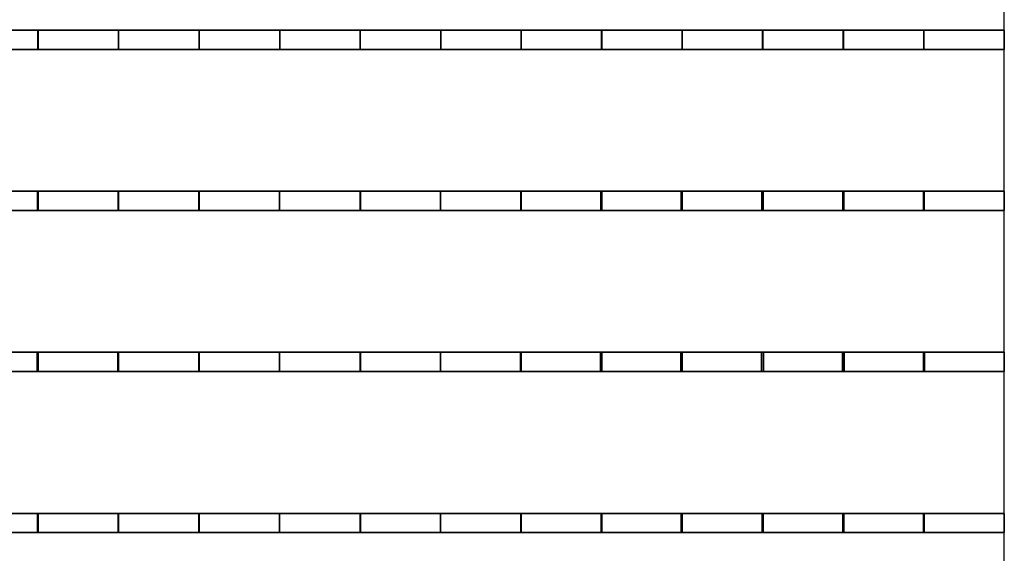
# Model space of a CAD drawing. Units: millimetres. Extents: x 0 to 10001, y 0 to 10012.
# Drawn here: x 8778 to 10001, y 6174 to 6837 of the extents above; entities that cross this region are included whole.
import ezdxf

# ---------------------------------------------------------------- set-up
doc = ezdxf.new("R2010")
doc.units = ezdxf.units.MM
doc.layers.add('Wave_Lamella_D200_H150-250_WL1000$Input', color=7, linetype='Continuous', true_color=0x000000)
doc.layers.add('Wave_Lamella_D200_H150-250_WL1000$Mesh', color=7, linetype='Continuous', true_color=0x000000)

msp = doc.modelspace()

# ---------------------------------------------------------------- linework, layer by layer
at = {"layer": 'Wave_Lamella_D200_H150-250_WL1000$Input'}
msp.add_lwpolyline([(0, 12), (10001, 12), (10001, 10012), (0, 10012)], close=True, dxfattribs=at)

# ---------------------------------------------------------------- meshes
at = {"layer": 'Wave_Lamella_D200_H150-250_WL1000$Mesh'}
mesh = msp.add_polyface(dxfattribs=at)
corners = [(8800.9, 6800, -204.4), (8900.9, 6800, -199), (8900.8, 6800), (8800.7, 6800), (9000.9, 6800, -193.7), (9000.8, 6800), (8600.9, 6800, -213.1), (8700.9, 6800, -209.2), (8700.7, 6800), (8600.7, 6800), (8500.9, 6800, -215.8), (8500.7, 6800), (8300.8, 6800, -216.2), (8400.8, 6800, -216.9), (8400.7, 6800), (8300.8, 6800), (8800.8, 6824, -102.2), (9100.9, 6824, -189.1), (9000.9, 6824, -193.7), (8900.9, 6824, -199), (8800.9, 6824, -204.4), (8700.9, 6824, -209.2), (8600.9, 6824, -213.1), (8400.8, 6824, -108.5), (8500.9, 6824, -215.8), (8400.8, 6824, -216.9), (8300.8, 6824, -216.2), (8500.7, 6824), (8600.7, 6824), (9000.8, 6824), (8900.8, 6824), (9100.9, 6824), (8800.7, 6824), (8700.7, 6824), (8400.7, 6824), (8300.8, 6824), (8500.9, 6800, -215.8), (8400.8, 6800, -216.9), (8400.8, 6824, -216.9), (8500.9, 6824, -215.8), (8700.9, 6800, -209.2), (8600.9, 6800, -213.1), (8600.9, 6824, -213.1), (8700.9, 6824, -209.2), (8300.8, 6800, -216.2), (8300.8, 6824, -216.2), (8900.9, 6800, -199), (8800.9, 6800, -204.4), (8800.9, 6824, -204.4), (8900.9, 6824, -199), (9000.9, 6800, -193.7), (9000.9, 6824, -193.7), (8900.8, 6800), (9000.8, 6800), (9000.8, 6824), (8900.8, 6824), (8700.7, 6800), (8800.7, 6800), (8800.7, 6824), (8700.7, 6824), (8600.7, 6800), (8600.7, 6824), (8400.7, 6800), (8500.7, 6800), (8500.7, 6824), (8400.7, 6824)]
mesh.append_faces([[corners[k] for k in face] for face in [(0, 1, 2, 3), (1, 4, 5, 2), (6, 7, 8, 9), (10, 6, 9, 11), (12, 13, 14, 15), (13, 10, 11, 14), (7, 0, 3, 8), (16, 17, 18, 18), (16, 19, 20, 20), (16, 21, 22, 22), (21, 16, 20, 20), (19, 16, 18, 18), (23, 24, 25, 25), (23, 25, 26, 26), (24, 23, 22, 22), (16, 22, 23, 23), (23, 27, 28, 16), (29, 16, 30, 30), (31, 16, 29, 29), (16, 32, 30, 30), (28, 33, 16, 16), (34, 23, 35, 35), (23, 34, 27, 27), (33, 32, 16, 16), (36, 37, 38, 39), (40, 41, 42, 43), (41, 36, 39, 42), (37, 44, 45, 38), (46, 47, 48, 49), (50, 46, 49, 51), (47, 40, 43, 48), (52, 53, 54, 55), (56, 57, 58, 59), (60, 56, 59, 61), (62, 63, 64, 65), (63, 60, 61, 64), (57, 52, 55, 58)]])
mesh = msp.add_polyface(dxfattribs=at)
corners = [(9500.9, 6800, -184.9), (9601, 6800, -187.2), (9600.7, 6800), (9500.8, 6800), (9300.9, 6800, -183.8), (9400.9, 6800, -183.7), (9400.8, 6800), (9300.9, 6800), (9200.9, 6800, -185.6), (9200.9, 6800), (9000.9, 6800, -193.7), (9100.9, 6800, -189.1), (9100.9, 6800), (9000.8, 6800), (9801, 6800, -97.4), (9600.9, 6824, -140.4), (9701.1, 6824, -190.5), (9601, 6824, -187.2), (9500.9, 6824, -184.9), (9400.9, 6824, -183.7), (9600.8, 6824, -93.6), (9300.9, 6824, -183.8), (9200.9, 6824, -185.6), (9100.9, 6824, -189.1), (8800.8, 6824, -102.2), (9100.9, 6824), (9200.9, 6824), (9700.8, 6824), (9800.9, 6824, -48.7), (9600.8, 6824, -46.8), (9600.7, 6824), (9300.9, 6824), (9500.8, 6824), (9400.8, 6824), (9200.9, 6800, -185.6), (9100.9, 6800, -189.1), (9100.9, 6824, -189.1), (9200.9, 6824, -185.6), (9300.9, 6800, -183.8), (9300.9, 6824, -183.8), (9000.9, 6800, -193.7), (9000.9, 6824, -193.7), (9500.9, 6800, -184.9), (9400.9, 6800, -183.7), (9400.9, 6824, -183.7), (9500.9, 6824, -184.9), (9601, 6800, -187.2), (9601, 6824, -187.2), (9701.1, 6800, -190.5), (9701.1, 6824, -190.5), (9600.7, 6800), (9700.8, 6800), (9700.8, 6824), (9600.7, 6824), (9500.8, 6800), (9500.8, 6824), (9300.9, 6800), (9400.8, 6800), (9400.8, 6824), (9300.9, 6824), (9200.9, 6800), (9200.9, 6824), (9000.8, 6800), (9100.9, 6800), (9100.9, 6824), (9000.8, 6824)]
mesh.append_faces([[corners[k] for k in face] for face in [(0, 1, 2, 3), (4, 5, 6, 7), (8, 4, 7, 9), (10, 11, 12, 13), (11, 8, 9, 12), (5, 0, 3, 6), (14, 2, 1, 1), (15, 16, 17, 17), (15, 18, 19, 19), (18, 15, 17, 17), (20, 21, 22, 22), (23, 24, 22, 22), (21, 15, 19, 19), (20, 15, 21, 21), (24, 25, 26, 20), (20, 22, 24, 24), (27, 28, 29, 29), (30, 27, 29, 29), (31, 29, 20, 20), (29, 32, 30, 30), (29, 31, 33, 33), (29, 33, 32, 32), (31, 20, 26, 26), (34, 35, 36, 37), (38, 34, 37, 39), (35, 40, 41, 36), (42, 43, 44, 45), (46, 42, 45, 47), (48, 46, 47, 49), (43, 38, 39, 44), (50, 51, 52, 53), (54, 50, 53, 55), (56, 57, 58, 59), (60, 56, 59, 61), (62, 63, 64, 65), (63, 60, 61, 64), (57, 54, 55, 58)]])
mesh = msp.add_polyface(dxfattribs=at)
corners = [(9801, 6800, -97.4), (9801, 6800, -146.2), (9901, 6800, -150.2), (9901, 6800, -100.2), (9800.9, 6800, -48.7), (9901, 6800, -50.1), (9901.1, 6800, -200.3), (10001, 6800, -206.9), (10001, 6800, -155.2), (9801.1, 6800, -194.9), (9601, 6800, -187.2), (9701.1, 6800, -190.5), (10001, 6800, -103.4), (10001, 6800, -51.7), (10001, 6800), (9900.9, 6800), (9800.9, 6800), (9700.8, 6800), (9600.7, 6800), (9600.8, 6824, -93.6), (9801, 6824, -97.4), (9801, 6824, -146.2), (9600.9, 6824, -140.4), (9600.8, 6824, -46.8), (9800.9, 6824, -48.7), (10001, 6824, -155.2), (10001, 6824, -206.9), (9901.1, 6824, -200.3), (9801.1, 6824, -194.9), (9701.1, 6824, -190.5), (10001, 6824, -103.4), (10001, 6824, -51.7), (9900.9, 6824), (10001, 6824), (9700.8, 6824), (9800.9, 6824), (9801.1, 6800, -194.9), (9701.1, 6800, -190.5), (9701.1, 6824, -190.5), (9801.1, 6824, -194.9), (10001, 6800, -206.9), (9901.1, 6800, -200.3), (9901.1, 6824, -200.3), (10001, 6824, -206.9), (10001, 6800, -155.2), (10001, 6800, -206.9), (10001, 6824, -206.9), (10001, 6824, -155.2), (10001, 6800, -51.7), (10001, 6800, -103.4), (10001, 6824, -103.4), (10001, 6824, -51.7), (10001, 6800), (10001, 6824), (9900.9, 6800), (10001, 6800), (10001, 6824), (9900.9, 6824), (9800.9, 6800), (9800.9, 6824), (9700.8, 6800), (9700.8, 6824)]
mesh.append_faces([[corners[k] for k in face] for face in [(0, 1, 2, 3), (4, 0, 3, 5), (6, 7, 8, 2), (9, 6, 2, 1), (0, 10, 11, 11), (11, 9, 1, 1), (3, 2, 8, 12), (0, 11, 1, 1), (12, 13, 5, 3), (14, 15, 5, 13), (4, 5, 15, 16), (4, 17, 0, 0), (4, 16, 17, 17), (17, 18, 0, 0), (19, 20, 21, 22), (23, 24, 20, 19), (25, 26, 27, 27), (21, 27, 28, 28), (29, 21, 28, 28), (21, 20, 30, 25), (21, 29, 22, 22), (25, 27, 21, 21), (30, 20, 24, 31), (32, 33, 31, 31), (24, 32, 31, 31), (24, 34, 35, 35), (35, 32, 24, 24), (36, 37, 38, 39), (40, 41, 42, 43), (41, 36, 39, 42), (44, 45, 46, 47), (48, 49, 50, 51), (52, 48, 51, 53), (49, 44, 47, 50), (54, 55, 56, 57), (58, 54, 57, 59), (60, 58, 59, 61)]])
mesh = msp.add_polyface(dxfattribs=at)
corners = [(8800.9, 6600, -210.7), (8900.9, 6600, -197.6), (8900.2, 6600), (8800, 6600), (9000.8, 6600, -184.6), (9000.5, 6600), (8601.1, 6600, -232.2), (8701.1, 6600, -222.6), (8700, 6600), (8600.1, 6600), (8501, 6600, -238.9), (8500.2, 6600), (8300.7, 6600, -239.8), (8400.8, 6600, -241.6), (8400.3, 6600), (8300.4, 6600), (8200.6, 6600, -234), (8200.6, 6600), (8000.8, 6600, -213.7), (8100.6, 6600, -225), (8100.7, 6600), (8000.8, 6600), (7900.8, 6600, -200.8), (7900.5, 6600), (7701, 6600, -175.8), (7800.9, 6600, -187.7), (7800.2, 6600), (7699.9, 6600), (7600.8, 6600, -166.4), (7599.6, 6600), (8800.9, 6624, -210.7), (8800, 6624), (8900.2, 6624), (8900.9, 6624, -197.6), (9000.5, 6624), (9000.8, 6624, -184.6), (8601.1, 6624, -232.2), (8600.1, 6624), (8700, 6624), (8701.1, 6624, -222.6), (8501, 6624, -238.9), (8500.2, 6624), (8300.7, 6624, -239.8), (8300.4, 6624), (8400.3, 6624), (8400.8, 6624, -241.6), (8200.6, 6624, -234), (8200.6, 6624), (8000.8, 6624, -213.7), (8000.8, 6624), (8100.7, 6624), (8100.6, 6624, -225), (7900.8, 6624, -200.8), (7900.5, 6624), (7701, 6624, -175.8), (7699.9, 6624), (7800.2, 6624), (7800.9, 6624, -187.7), (7600.8, 6624, -166.4), (7599.6, 6624), (7701, 6600, -175.8), (7600.8, 6600, -166.4), (7600.8, 6624, -166.4), (7701, 6624, -175.8), (7900.8, 6600, -200.8), (7800.9, 6600, -187.7), (7800.9, 6624, -187.7), (7900.8, 6624, -200.8), (8000.8, 6600, -213.7), (8000.8, 6624, -213.7), (8200.6, 6600, -234), (8100.6, 6600, -225), (8100.6, 6624, -225), (8200.6, 6624, -234), (8300.7, 6600, -239.8), (8300.7, 6624, -239.8), (8501, 6600, -238.9), (8400.8, 6600, -241.6), (8400.8, 6624, -241.6), (8501, 6624, -238.9), (8701.1, 6600, -222.6), (8601.1, 6600, -232.2), (8601.1, 6624, -232.2), (8701.1, 6624, -222.6), (8900.9, 6600, -197.6), (8800.9, 6600, -210.7), (8800.9, 6624, -210.7), (8900.9, 6624, -197.6), (8900.2, 6600), (9000.5, 6600), (9000.5, 6624), (8900.2, 6624), (8700, 6600), (8800, 6600), (8800, 6624), (8700, 6624), (8600.1, 6600), (8600.1, 6624), (8400.3, 6600), (8500.2, 6600), (8500.2, 6624), (8400.3, 6624), (8300.4, 6600), (8300.4, 6624), (8100.7, 6600), (8200.6, 6600), (8200.6, 6624), (8100.7, 6624), (8000.8, 6600), (8000.8, 6624), (7800.2, 6600), (7900.5, 6600), (7900.5, 6624), (7800.2, 6624), (7599.6, 6600), (7699.9, 6600), (7699.9, 6624), (7599.6, 6624)]
mesh.append_faces([[corners[k] for k in face] for face in [(0, 1, 2, 3), (1, 4, 5, 2), (6, 7, 8, 9), (10, 6, 9, 11), (12, 13, 14, 15), (16, 12, 15, 17), (13, 10, 11, 14), (18, 19, 20, 21), (22, 18, 21, 23), (24, 25, 26, 27), (28, 24, 27, 29), (25, 22, 23, 26), (19, 16, 17, 20), (7, 0, 3, 8), (30, 31, 32, 33), (33, 32, 34, 35), (36, 37, 38, 39), (40, 41, 37, 36), (42, 43, 44, 45), (46, 47, 43, 42), (45, 44, 41, 40), (48, 49, 50, 51), (52, 53, 49, 48), (54, 55, 56, 57), (58, 59, 55, 54), (57, 56, 53, 52), (51, 50, 47, 46), (39, 38, 31, 30), (60, 61, 62, 63), (64, 65, 66, 67), (68, 64, 67, 69), (65, 60, 63, 66), (70, 71, 72, 73), (74, 70, 73, 75), (76, 77, 78, 79), (80, 81, 82, 83), (81, 76, 79, 82), (77, 74, 75, 78), (71, 68, 69, 72), (84, 85, 86, 87), (85, 80, 83, 86), (88, 89, 90, 91), (92, 93, 94, 95), (96, 92, 95, 97), (98, 99, 100, 101), (102, 98, 101, 103), (99, 96, 97, 100), (104, 105, 106, 107), (108, 104, 107, 109), (110, 111, 112, 113), (114, 115, 116, 117), (115, 110, 113, 116), (111, 108, 109, 112), (105, 102, 103, 106), (93, 88, 91, 94)]])
mesh = msp.add_polyface(dxfattribs=at)
corners = [(10001, 6600, -162.7), (9901.6, 6600, -200.8), (10001, 6600, -216.9), (10001, 6600, -108.4), (9801.7, 6600, -187.5), (9601, 6600, -168.6), (9701.5, 6600, -176.8), (9700, 6600), (9599.6, 6600), (9500.9, 6600, -162.9), (9500, 6600), (9800.3, 6600), (9300.8, 6600, -160.4), (9400.8, 6600, -160), (9400.4, 6600), (9300.7, 6600), (9200.9, 6600, -164.7), (9201.1, 6600), (9000.8, 6600, -184.6), (9100.7, 6600, -173.1), (9100.8, 6600), (9000.5, 6600), (9900.7, 6600), (10001, 6600, -54.2), (10001, 6600), (10001, 6624, -162.7), (10001, 6624, -216.9), (9901.6, 6624, -200.8), (10001, 6624, -108.4), (9801.7, 6624, -187.5), (9601, 6624, -168.6), (9599.6, 6624), (9700, 6624), (9701.5, 6624, -176.8), (9500.9, 6624, -162.9), (9500, 6624), (9800.3, 6624), (9300.8, 6624, -160.4), (9300.7, 6624), (9400.4, 6624), (9400.8, 6624, -160), (9200.9, 6624, -164.7), (9201.1, 6624), (9000.8, 6624, -184.6), (9000.5, 6624), (9100.8, 6624), (9100.7, 6624, -173.1), (9900.7, 6624), (10001, 6624), (10001, 6624, -54.2), (9000.8, 6600, -184.6), (8900.9, 6600, -197.6), (8900.9, 6624, -197.6), (9000.8, 6624, -184.6), (9200.9, 6600, -164.7), (9100.7, 6600, -173.1), (9100.7, 6624, -173.1), (9200.9, 6624, -164.7), (9300.8, 6600, -160.4), (9300.8, 6624, -160.4), (9500.9, 6600, -162.9), (9400.8, 6600, -160), (9400.8, 6624, -160), (9500.9, 6624, -162.9), (9601, 6600, -168.6), (9601, 6624, -168.6), (9801.7, 6600, -187.5), (9701.5, 6600, -176.8), (9701.5, 6624, -176.8), (9801.7, 6624, -187.5), (10001, 6600, -216.9), (9901.6, 6600, -200.8), (9901.6, 6624, -200.8), (10001, 6624, -216.9), (10001, 6600, -162.7), (10001, 6600, -216.9), (10001, 6624, -216.9), (10001, 6624, -162.7), (10001, 6600, -54.2), (10001, 6600, -108.4), (10001, 6624, -108.4), (10001, 6624, -54.2), (10001, 6600), (10001, 6624), (9900.7, 6600), (10001, 6600), (10001, 6624), (9900.7, 6624), (9800.3, 6600), (9800.3, 6624), (9599.6, 6600), (9700, 6600), (9700, 6624), (9599.6, 6624), (9500, 6600), (9500, 6624), (9300.7, 6600), (9400.4, 6600), (9400.4, 6624), (9300.7, 6624), (9201.1, 6600), (9201.1, 6624), (9000.5, 6600), (9100.8, 6600), (9100.8, 6624), (9000.5, 6624)]
mesh.append_faces([[corners[k] for k in face] for face in [(0, 1, 2, 2), (3, 4, 1, 1), (5, 6, 7, 8), (9, 5, 8, 10), (6, 4, 11, 7), (12, 13, 14, 15), (16, 12, 15, 17), (18, 19, 20, 21), (19, 16, 17, 20), (13, 9, 10, 14), (3, 1, 0, 0), (4, 3, 11, 11), (22, 23, 24, 24), (3, 22, 11, 11), (22, 3, 23, 23), (25, 26, 27, 27), (28, 27, 29, 29), (30, 31, 32, 33), (34, 35, 31, 30), (33, 32, 36, 29), (37, 38, 39, 40), (41, 42, 38, 37), (43, 44, 45, 46), (46, 45, 42, 41), (40, 39, 35, 34), (28, 25, 27, 27), (29, 36, 28, 28), (47, 48, 49, 49), (28, 36, 47, 47), (47, 49, 28, 28), (50, 51, 52, 53), (54, 55, 56, 57), (58, 54, 57, 59), (55, 50, 53, 56), (60, 61, 62, 63), (64, 60, 63, 65), (66, 67, 68, 69), (70, 71, 72, 73), (71, 66, 69, 72), (67, 64, 65, 68), (61, 58, 59, 62), (74, 75, 76, 77), (78, 79, 80, 81), (82, 78, 81, 83), (79, 74, 77, 80), (84, 85, 86, 87), (88, 84, 87, 89), (90, 91, 92, 93), (94, 90, 93, 95), (91, 88, 89, 92), (96, 97, 98, 99), (100, 96, 99, 101), (102, 103, 104, 105), (103, 100, 101, 104), (97, 94, 95, 98)]])
mesh = msp.add_polyface(dxfattribs=at)
corners = [(8800.9, 6400, -212.9), (8900.8, 6400, -197.1), (8900, 6400), (8799.6, 6400), (9000.7, 6400, -181.5), (9000.4, 6400), (8601.2, 6400, -238.7), (8701.2, 6400, -227.1), (8699.7, 6400), (8599.8, 6400), (8501.1, 6400, -246.7), (8499.9, 6400), (8300.6, 6400, -247.7), (8400.8, 6400, -249.9), (8400, 6400), (8300.2, 6400), (8200.5, 6400, -240.8), (8200.4, 6400), (8000.8, 6400, -216.4), (8100.5, 6400, -230), (8100.6, 6400), (8000.8, 6400), (7900.8, 6400, -200.9), (7900.4, 6400), (7701.1, 6400, -171), (7801, 6400, -185.3), (7799.9, 6400), (7699.5, 6400), (7600.8, 6400, -159.7), (7599, 6400), (8800.9, 6424, -212.9), (8799.6, 6424), (8900, 6424), (8900.8, 6424, -197.1), (9000.4, 6424), (9000.7, 6424, -181.5), (8601.2, 6424, -238.7), (8599.8, 6424), (8699.7, 6424), (8701.2, 6424, -227.1), (8501.1, 6424, -246.7), (8499.9, 6424), (8300.6, 6424, -247.7), (8300.2, 6424), (8400, 6424), (8400.8, 6424, -249.9), (8200.5, 6424, -240.8), (8200.4, 6424), (8000.8, 6424, -216.4), (8000.8, 6424), (8100.6, 6424), (8100.5, 6424, -230), (7900.8, 6424, -200.9), (7900.4, 6424), (7701.1, 6424, -171), (7699.5, 6424), (7799.9, 6424), (7801, 6424, -185.3), (7600.8, 6424, -159.7), (7599, 6424), (7701.1, 6400, -171), (7600.8, 6400, -159.7), (7600.8, 6424, -159.7), (7701.1, 6424, -171), (7900.8, 6400, -200.9), (7801, 6400, -185.3), (7801, 6424, -185.3), (7900.8, 6424, -200.9), (8000.8, 6400, -216.4), (8000.8, 6424, -216.4), (8200.5, 6400, -240.8), (8100.5, 6400, -230), (8100.5, 6424, -230), (8200.5, 6424, -240.8), (8300.6, 6400, -247.7), (8300.6, 6424, -247.7), (8501.1, 6400, -246.7), (8400.8, 6400, -249.9), (8400.8, 6424, -249.9), (8501.1, 6424, -246.7), (8701.2, 6400, -227.1), (8601.2, 6400, -238.7), (8601.2, 6424, -238.7), (8701.2, 6424, -227.1), (8900.8, 6400, -197.1), (8800.9, 6400, -212.9), (8800.9, 6424, -212.9), (8900.8, 6424, -197.1), (8900, 6400), (9000.4, 6400), (9000.4, 6424), (8900, 6424), (8699.7, 6400), (8799.6, 6400), (8799.6, 6424), (8699.7, 6424), (8599.8, 6400), (8599.8, 6424), (8400, 6400), (8499.9, 6400), (8499.9, 6424), (8400, 6424), (8300.2, 6400), (8300.2, 6424), (8100.6, 6400), (8200.4, 6400), (8200.4, 6424), (8100.6, 6424), (8000.8, 6400), (8000.8, 6424), (7799.9, 6400), (7900.4, 6400), (7900.4, 6424), (7799.9, 6424), (7599, 6400), (7699.5, 6400), (7699.5, 6424), (7599, 6424)]
mesh.append_faces([[corners[k] for k in face] for face in [(0, 1, 2, 3), (1, 4, 5, 2), (6, 7, 8, 9), (10, 6, 9, 11), (12, 13, 14, 15), (16, 12, 15, 17), (13, 10, 11, 14), (18, 19, 20, 21), (22, 18, 21, 23), (24, 25, 26, 27), (28, 24, 27, 29), (25, 22, 23, 26), (19, 16, 17, 20), (7, 0, 3, 8), (30, 31, 32, 33), (33, 32, 34, 35), (36, 37, 38, 39), (40, 41, 37, 36), (42, 43, 44, 45), (46, 47, 43, 42), (45, 44, 41, 40), (48, 49, 50, 51), (52, 53, 49, 48), (54, 55, 56, 57), (58, 59, 55, 54), (57, 56, 53, 52), (51, 50, 47, 46), (39, 38, 31, 30), (60, 61, 62, 63), (64, 65, 66, 67), (68, 64, 67, 69), (65, 60, 63, 66), (70, 71, 72, 73), (74, 70, 73, 75), (76, 77, 78, 79), (80, 81, 82, 83), (81, 76, 79, 82), (77, 74, 75, 78), (71, 68, 69, 72), (84, 85, 86, 87), (85, 80, 83, 86), (88, 89, 90, 91), (92, 93, 94, 95), (96, 92, 95, 97), (98, 99, 100, 101), (102, 98, 101, 103), (99, 96, 97, 100), (104, 105, 106, 107), (108, 104, 107, 109), (110, 111, 112, 113), (114, 115, 116, 117), (115, 110, 113, 116), (111, 108, 109, 112), (105, 102, 103, 106), (93, 88, 91, 94)]])
mesh = msp.add_polyface(dxfattribs=at)
corners = [(10001, 6400, -165.2), (9901.8, 6400, -201), (10001, 6400, -220.3), (10001, 6400, -110.1), (9802, 6400, -185), (9601, 6400, -162.3), (9701.7, 6400, -172.2), (9699.5, 6400), (9599, 6400), (9500.9, 6400, -155.5), (9499.6, 6400), (9800, 6400), (9300.7, 6400, -152.5), (9400.8, 6400, -152), (9400.1, 6400), (9300.6, 6400), (9200.9, 6400, -157.6), (9201.2, 6400), (9000.7, 6400, -181.5), (9100.7, 6400, -167.7), (9100.8, 6400), (9000.4, 6400), (9900.5, 6400), (10001, 6400, -55.1), (10001, 6400), (10001, 6424, -165.2), (10001, 6424, -220.3), (9901.8, 6424, -201), (10001, 6424, -110.1), (9802, 6424, -185), (9601, 6424, -162.3), (9599, 6424), (9699.5, 6424), (9701.7, 6424, -172.2), (9500.9, 6424, -155.5), (9499.6, 6424), (9800, 6424), (9300.7, 6424, -152.5), (9300.6, 6424), (9400.1, 6424), (9400.8, 6424, -152), (9200.9, 6424, -157.6), (9201.2, 6424), (9000.7, 6424, -181.5), (9000.4, 6424), (9100.8, 6424), (9100.7, 6424, -167.7), (9900.5, 6424), (10001, 6424), (10001, 6424, -55.1), (9000.7, 6400, -181.5), (8900.8, 6400, -197.1), (8900.8, 6424, -197.1), (9000.7, 6424, -181.5), (9200.9, 6400, -157.6), (9100.7, 6400, -167.7), (9100.7, 6424, -167.7), (9200.9, 6424, -157.6), (9300.7, 6400, -152.5), (9300.7, 6424, -152.5), (9500.9, 6400, -155.5), (9400.8, 6400, -152), (9400.8, 6424, -152), (9500.9, 6424, -155.5), (9601, 6400, -162.3), (9601, 6424, -162.3), (9802, 6400, -185), (9701.7, 6400, -172.2), (9701.7, 6424, -172.2), (9802, 6424, -185), (10001, 6400, -220.3), (9901.8, 6400, -201), (9901.8, 6424, -201), (10001, 6424, -220.3), (10001, 6400, -165.2), (10001, 6400, -220.3), (10001, 6424, -220.3), (10001, 6424, -165.2), (10001, 6400, -55.1), (10001, 6400, -110.1), (10001, 6424, -110.1), (10001, 6424, -55.1), (10001, 6400), (10001, 6424), (9900.5, 6400), (10001, 6400), (10001, 6424), (9900.5, 6424), (9800, 6400), (9800, 6424), (9599, 6400), (9699.5, 6400), (9699.5, 6424), (9599, 6424), (9499.6, 6400), (9499.6, 6424), (9300.6, 6400), (9400.1, 6400), (9400.1, 6424), (9300.6, 6424), (9201.2, 6400), (9201.2, 6424), (9000.4, 6400), (9100.8, 6400), (9100.8, 6424), (9000.4, 6424)]
mesh.append_faces([[corners[k] for k in face] for face in [(0, 1, 2, 2), (3, 4, 1, 1), (5, 6, 7, 8), (9, 5, 8, 10), (6, 4, 11, 7), (12, 13, 14, 15), (16, 12, 15, 17), (18, 19, 20, 21), (19, 16, 17, 20), (13, 9, 10, 14), (3, 1, 0, 0), (11, 4, 3, 3), (22, 23, 24, 24), (3, 22, 11, 11), (22, 3, 23, 23), (25, 26, 27, 27), (28, 27, 29, 29), (30, 31, 32, 33), (34, 35, 31, 30), (33, 32, 36, 29), (37, 38, 39, 40), (41, 42, 38, 37), (43, 44, 45, 46), (46, 45, 42, 41), (40, 39, 35, 34), (28, 25, 27, 27), (29, 36, 28, 28), (47, 48, 49, 49), (28, 36, 47, 47), (47, 49, 28, 28), (50, 51, 52, 53), (54, 55, 56, 57), (58, 54, 57, 59), (55, 50, 53, 56), (60, 61, 62, 63), (64, 60, 63, 65), (66, 67, 68, 69), (70, 71, 72, 73), (71, 66, 69, 72), (67, 64, 65, 68), (61, 58, 59, 62), (74, 75, 76, 77), (78, 79, 80, 81), (82, 78, 81, 83), (79, 74, 77, 80), (84, 85, 86, 87), (88, 84, 87, 89), (90, 91, 92, 93), (94, 90, 93, 95), (91, 88, 89, 92), (96, 97, 98, 99), (100, 96, 99, 101), (102, 103, 104, 105), (103, 100, 101, 104), (97, 94, 95, 98)]])
mesh = msp.add_polyface(dxfattribs=at)
corners = [(8800.5, 6200, -105), (8800.9, 6200, -210), (8900.9, 6200, -197.7), (8601.1, 6200, -230), (8701.1, 6200, -221), (9000.8, 6200, -185.6), (8400.6, 6200, -119.3), (8400.8, 6200, -238.7), (8501, 6200, -236.2), (8300.7, 6200, -237), (8600.2, 6200), (8900.3, 6200), (9000.6, 6200), (8800.1, 6200), (8700.2, 6200), (8500.3, 6200), (8400.4, 6200), (8300.5, 6200), (8800.5, 6224, -105), (8900.9, 6224, -197.7), (8800.9, 6224, -210), (8701.1, 6224, -221), (8601.1, 6224, -230), (9000.8, 6224, -185.6), (8400.6, 6224, -119.3), (8501, 6224, -236.2), (8400.8, 6224, -238.7), (8300.7, 6224, -237), (8600.2, 6224), (9201, 6224, -83.6), (9000.6, 6224), (8900.3, 6224), (8800.1, 6224), (8700.2, 6224), (8500.3, 6224), (8300.5, 6224), (8400.4, 6224), (8501, 6200, -236.2), (8400.8, 6200, -238.7), (8400.8, 6224, -238.7), (8501, 6224, -236.2), (8701.1, 6200, -221), (8601.1, 6200, -230), (8601.1, 6224, -230), (8701.1, 6224, -221), (8300.7, 6200, -237), (8300.7, 6224, -237), (8900.9, 6200, -197.7), (8800.9, 6200, -210), (8800.9, 6224, -210), (8900.9, 6224, -197.7), (8900.3, 6200), (9000.6, 6200), (9000.6, 6224), (8900.3, 6224), (8700.2, 6200), (8800.1, 6200), (8800.1, 6224), (8700.2, 6224), (8600.2, 6200), (8600.2, 6224), (8400.4, 6200), (8500.3, 6200), (8500.3, 6224), (8400.4, 6224), (8300.5, 6200), (8300.5, 6224)]
mesh.append_faces([[corners[k] for k in face] for face in [(0, 1, 2, 2), (0, 3, 4, 4), (4, 1, 0, 0), (2, 5, 0, 0), (6, 7, 8, 8), (6, 9, 7, 7), (8, 3, 6, 6), (0, 6, 3, 3), (10, 6, 0, 0), (11, 0, 12, 12), (11, 13, 0, 0), (13, 14, 0, 0), (10, 15, 6, 6), (16, 17, 6, 6), (15, 16, 6, 6), (14, 10, 0, 0), (18, 19, 20, 20), (18, 21, 22, 22), (21, 18, 20, 20), (19, 18, 23, 23), (24, 25, 26, 26), (24, 26, 27, 27), (25, 24, 22, 22), (18, 22, 24, 24), (28, 18, 24, 24), (29, 23, 18, 18), (30, 18, 31, 31), (18, 32, 31, 31), (28, 33, 18, 18), (34, 28, 24, 24), (35, 36, 24, 24), (34, 24, 36, 36), (33, 32, 18, 18), (37, 38, 39, 40), (41, 42, 43, 44), (42, 37, 40, 43), (38, 45, 46, 39), (47, 48, 49, 50), (48, 41, 44, 49), (51, 52, 53, 54), (55, 56, 57, 58), (59, 55, 58, 60), (61, 62, 63, 64), (65, 61, 64, 66), (62, 59, 60, 63), (56, 51, 54, 57)]])
mesh = msp.add_polyface(dxfattribs=at)
corners = [(9600.7, 6200, -128.1), (9400.8, 6200, -162.7), (9500.9, 6200, -165.5), (9201, 6200, -83.6), (9200.9, 6200, -167.1), (9300.8, 6200, -163.1), (9000.8, 6200, -185.6), (9100.8, 6200, -175), (9600.4, 6200, -85.4), (9600.1, 6200, -42.7), (8800.5, 6200, -105), (9000.6, 6200), (9400.4, 6200), (9500.1, 6200), (9599.8, 6200), (9300.8, 6200), (9201.1, 6200), (9100.8, 6200), (9600.7, 6224, -128.1), (9500.9, 6224, -165.5), (9400.8, 6224, -162.7), (9201, 6224, -83.6), (9300.8, 6224, -163.1), (9200.9, 6224, -167.1), (9100.8, 6224, -175), (9000.8, 6224, -185.6), (9600.4, 6224, -85.4), (9600.1, 6224, -42.7), (8800.5, 6224, -105), (9000.6, 6224), (9400.4, 6224), (9500.1, 6224), (9599.8, 6224), (9300.8, 6224), (9201.1, 6224), (9100.8, 6224), (9000.8, 6200, -185.6), (8900.9, 6200, -197.7), (8900.9, 6224, -197.7), (9000.8, 6224, -185.6), (9200.9, 6200, -167.1), (9100.8, 6200, -175), (9100.8, 6224, -175), (9200.9, 6224, -167.1), (9300.8, 6200, -163.1), (9300.8, 6224, -163.1), (9500.9, 6200, -165.5), (9400.8, 6200, -162.7), (9400.8, 6224, -162.7), (9500.9, 6224, -165.5), (9601, 6200, -170.8), (9601, 6224, -170.8), (9500.1, 6200), (9599.8, 6200), (9599.8, 6224), (9500.1, 6224), (9300.8, 6200), (9400.4, 6200), (9400.4, 6224), (9300.8, 6224), (9201.1, 6200), (9201.1, 6224), (9000.6, 6200), (9100.8, 6200), (9100.8, 6224), (9000.6, 6224)]
mesh.append_faces([[corners[k] for k in face] for face in [(0, 1, 2, 2), (3, 4, 5, 5), (3, 6, 7, 7), (7, 4, 3, 3), (5, 1, 3, 3), (3, 1, 0, 0), (0, 8, 3, 3), (9, 3, 8, 8), (10, 3, 11, 11), (3, 10, 6, 6), (9, 12, 3, 3), (9, 13, 12, 12), (9, 14, 13, 13), (15, 16, 3, 3), (17, 11, 3, 3), (16, 17, 3, 3), (12, 15, 3, 3), (18, 19, 20, 20), (21, 22, 23, 23), (21, 24, 25, 25), (24, 21, 23, 23), (22, 21, 20, 20), (21, 18, 20, 20), (18, 21, 26, 26), (27, 26, 21, 21), (28, 29, 21, 21), (30, 27, 21, 21), (27, 31, 32, 32), (30, 21, 33, 33), (27, 30, 31, 31), (34, 21, 35, 35), (35, 21, 29, 29), (33, 21, 34, 34), (36, 37, 38, 39), (40, 41, 42, 43), (44, 40, 43, 45), (41, 36, 39, 42), (46, 47, 48, 49), (50, 46, 49, 51), (47, 44, 45, 48), (52, 53, 54, 55), (56, 57, 58, 59), (60, 56, 59, 61), (62, 63, 64, 65), (63, 60, 61, 64), (57, 52, 55, 58)]])
mesh = msp.add_polyface(dxfattribs=at)
corners = [(9600.4, 6200, -85.4), (9600.7, 6200, -128.1), (9801.3, 6200, -141.3), (9801, 6200, -94.2), (9600.1, 6200, -42.7), (9800.7, 6200, -47.1), (10001, 6200, -161.8), (9901.5, 6200, -200.7), (10001, 6200, -215.7), (9801.6, 6200, -188.3), (9601, 6200, -170.8), (9701.4, 6200, -178.4), (9500.9, 6200, -165.5), (10001, 6200, -107.9), (10001, 6200, -53.9), (9900.7, 6200), (10001, 6200), (9700.1, 6200), (9800.4, 6200), (9599.8, 6200), (9600.4, 6224, -85.4), (9801, 6224, -94.2), (9801.3, 6224, -141.3), (9600.7, 6224, -128.1), (9600.1, 6224, -42.7), (9800.7, 6224, -47.1), (10001, 6224, -161.8), (10001, 6224, -215.7), (9901.5, 6224, -200.7), (9801.6, 6224, -188.3), (9701.4, 6224, -178.4), (9601, 6224, -170.8), (9500.9, 6224, -165.5), (10001, 6224, -107.9), (10001, 6224, -53.9), (9900.7, 6224), (10001, 6224), (9700.1, 6224), (9800.4, 6224), (9599.8, 6224), (9801.6, 6200, -188.3), (9701.4, 6200, -178.4), (9701.4, 6224, -178.4), (9801.6, 6224, -188.3), (10001, 6200, -215.7), (9901.5, 6200, -200.7), (9901.5, 6224, -200.7), (10001, 6224, -215.7), (9601, 6200, -170.8), (9601, 6224, -170.8), (10001, 6200, -161.8), (10001, 6200, -215.7), (10001, 6224, -215.7), (10001, 6224, -161.8), (10001, 6200, -53.9), (10001, 6200, -107.9), (10001, 6224, -107.9), (10001, 6224, -53.9), (10001, 6200), (10001, 6224), (9900.7, 6200), (10001, 6200), (10001, 6224), (9900.7, 6224), (9800.4, 6200), (9800.4, 6224), (9599.8, 6200), (9700.1, 6200), (9700.1, 6224), (9599.8, 6224)]
mesh.append_faces([[corners[k] for k in face] for face in [(0, 1, 2, 3), (4, 0, 3, 5), (6, 7, 8, 8), (2, 9, 7, 7), (1, 10, 11, 11), (12, 10, 1, 1), (11, 9, 2, 2), (3, 2, 6, 13), (2, 1, 11, 11), (6, 2, 7, 7), (5, 3, 13, 14), (15, 14, 16, 16), (5, 17, 4, 4), (5, 15, 18, 18), (15, 5, 14, 14), (18, 17, 5, 5), (4, 17, 19, 19), (20, 21, 22, 23), (24, 25, 21, 20), (26, 27, 28, 28), (22, 28, 29, 29), (23, 30, 31, 31), (32, 23, 31, 31), (30, 22, 29, 29), (26, 22, 21, 33), (22, 30, 23, 23), (25, 34, 33, 21), (26, 28, 22, 22), (35, 36, 34, 34), (25, 35, 34, 34), (37, 25, 24, 24), (25, 37, 38, 38), (38, 35, 25, 25), (39, 37, 24, 24), (40, 41, 42, 43), (44, 45, 46, 47), (45, 40, 43, 46), (41, 48, 49, 42), (50, 51, 52, 53), (54, 55, 56, 57), (58, 54, 57, 59), (55, 50, 53, 56), (60, 61, 62, 63), (64, 60, 63, 65), (66, 67, 68, 69), (67, 64, 65, 68)]])

doc.saveas('drawing.dxf')
